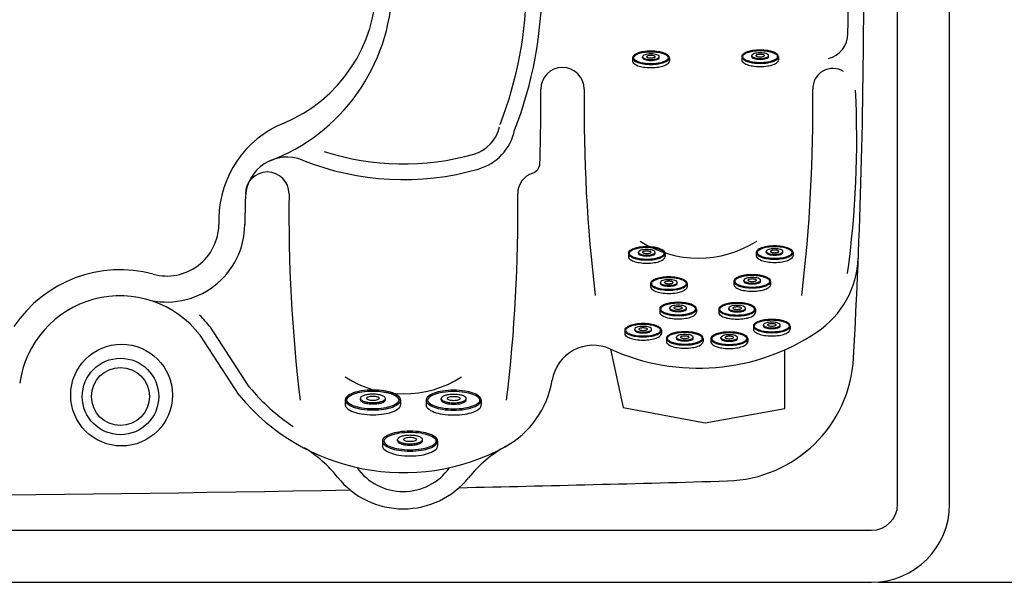
# Model space of a CAD drawing. Units: millimetres. Extents: x -210 to 210, y 0 to 297.
# Drawn here: x 27 to 122, y 76 to 130 of the extents above; entities that cross this region are included whole.
import ezdxf

# ---------------------------------------------------------------- set-up
doc = ezdxf.new("R2010")
doc.units = ezdxf.units.MM
doc.styles.add('IBERSPA', font='arial.ttf', dxfattribs={"height": 2.5})
doc.dimstyles.new('ISO-25', dxfattribs={"dimtxt": 2.5, "dimasz": 2.5, "dimexe": 1.25, "dimexo": 0.625, "dimtad": 1, "dimtxsty": 'IBERSPA', "dimcen": 2.5, "dimadec": 0, "dimazin": 0, "dimtp": 10, "dimtm": 10, "dimtfac": 1, "dimtmove": 0, "dimatfit": 3, "dimfxl": 1, "dimarcsym": 0})

# ---------------------------------------------------------------- blocks, each defined once
blk = doc.blocks.new('*D43')
at = {"color": 0, "lineweight": -2}
for p, q in [((109.586, 190.804), (133.279, 190.804)), ((132.029, 188.304), (132.029, 78.304)), ((109.586, 75.804), (133.279, 75.804))]:
    blk.add_line(p, q, dxfattribs=at)
at = {"color": 0}
for points in [[(131.612, 188.304), (132.445, 188.304), (132.029, 190.804)], [(131.612, 78.304), (132.445, 78.304), (132.029, 75.804)]]:
    blk.add_solid(points, dxfattribs=at)
at = {"layer": 'Defpoints', "color": 0}
for p in [(108.961, 190.804), (108.961, 75.804), (132.029, 75.804)]:
    blk.add_point(p, dxfattribs=at)
at = {"color": 0, "insert": (130.127, 133.304), "char_height": 2.5, "attachment_point": 5, "rotation": 90, "style": 'IBERSPA'}
blk.add_mtext('2300', dxfattribs=at)

msp = doc.modelspace()

# ---------------------------------------------------------------- linework, layer by layer
for p, q in [((111.461, 83.304), (111.461, 133.304)), ((116.461, 83.304), (116.461, 133.304)), ((85.983, 126.209), (85.983, 125.901)), ((86.952, 126.224), (86.952, 126.311)), ((88.553, 126.224), (88.553, 126.311)), ((89.522, 126.209), (89.522, 125.901)), ((96.48, 126.314), (96.48, 126.006)), ((97.449, 126.329), (97.449, 126.416)), ((99.05, 126.329), (99.05, 126.416)), ((100.019, 126.314), (100.019, 126.006)), ((85.583, 107.414), (85.583, 107.107)), ((86.552, 107.429), (86.552, 107.516)), ((88.153, 107.429), (88.153, 107.516)), ((89.122, 107.414), (89.122, 107.107)), ((97.87, 107.495), (97.87, 107.187)), ((98.839, 107.509), (98.839, 107.597)), ((100.44, 107.509), (100.44, 107.597)), ((101.409, 107.495), (101.409, 107.187)), ((87.707, 104.513), (87.707, 104.205)), ((88.676, 104.527), (88.676, 104.615)), ((90.277, 104.527), (90.277, 104.615)), ((91.246, 104.513), (91.246, 104.205)), ((95.719, 104.728), (95.719, 104.42)), ((96.688, 104.742), (96.688, 104.83)), ((98.29, 104.742), (98.29, 104.83)), ((99.259, 104.728), (99.259, 104.42)), ((88.594, 102.068), (88.594, 101.76)), ((89.563, 102.083), (89.563, 102.17)), ((91.165, 102.083), (91.165, 102.17)), ((92.134, 102.068), (92.134, 101.76)), ((94.267, 102.041), (94.267, 101.733)), ((95.236, 102.056), (95.236, 102.143)), ((96.838, 102.056), (96.838, 102.143)), ((97.807, 102.041), (97.807, 101.733)), ((49.155, 94.581), (45.422, 100.309)), ((97.601, 100.429), (97.601, 100.122)), ((98.57, 100.444), (98.57, 100.531)), ((100.172, 100.444), (100.172, 100.531)), ((101.141, 100.429), (101.141, 100.122)), ((48.189, 93.787), (44.432, 99.546)), ((85.233, 100.026), (85.233, 99.719)), ((86.202, 100.041), (86.202, 100.128)), ((87.804, 100.041), (87.804, 100.128)), ((88.773, 100.026), (88.773, 99.719)), ((89.24, 99.247), (89.24, 98.939)), ((90.209, 99.262), (90.209, 99.349)), ((91.81, 99.262), (91.81, 99.349)), ((92.779, 99.247), (92.779, 98.939)), ((93.515, 99.22), (93.515, 98.913)), ((94.484, 99.235), (94.484, 99.322)), ((96.085, 99.235), (96.085, 99.322)), ((97.054, 99.22), (97.054, 98.913)), ((83.86, 98.222), (85.076, 92.591)), ((100.616, 92.513), (100.616, 98.146)), ((58.375, 93.325), (58.375, 92.863)), ((59.828, 93.347), (59.828, 93.478)), ((62.23, 93.347), (62.23, 93.478)), ((63.684, 93.325), (63.684, 92.863)), ((66.144, 93.306), (66.144, 92.845)), ((67.597, 93.328), (67.597, 93.459)), ((69.999, 93.328), (69.999, 93.459)), ((71.453, 93.306), (71.453, 92.845)), ((85.076, 92.591), (92.956, 91.132)), ((92.956, 91.132), (100.616, 92.513)), ((61.946, 89.371), (61.946, 88.909)), ((63.399, 89.393), (63.399, 89.524)), ((65.801, 89.393), (65.801, 89.524)), ((67.255, 89.371), (67.255, 88.909)), ((-126.039, 80.804), (108.961, 80.804)), ((-126.039, 75.804), (108.961, 75.804))]:
    msp.add_line(p, q)
for points in [[(89.522, 126.209, 0.216868), (89.431, 126.41, 0.092843), (89.004, 126.661, 0.049516), (88.476, 126.794, 0.037102), (87.752, 126.848, 0.037102), (87.029, 126.794, 0.049516), (86.501, 126.661, 0.092843), (86.074, 126.41, 0.216868), (85.983, 126.209, 0.216868), (86.074, 126.009, 0.092843), (86.501, 125.758, 0.049516), (87.029, 125.624, 0.037102), (87.752, 125.571, 0.037102), (88.476, 125.624, 0.049516), (89.004, 125.758, 0.092843), (89.431, 126.009, 0.216868)], [(100.019, 126.314, 0.216868), (99.928, 126.514, 0.092843), (99.501, 126.766, 0.049516), (98.973, 126.899, 0.037102), (98.249, 126.953, 0.037102), (97.526, 126.899, 0.049516), (96.998, 126.766, 0.092843), (96.571, 126.514, 0.216868), (96.48, 126.314, 0.216868), (96.571, 126.114, 0.092843), (96.998, 125.863, 0.049516), (97.526, 125.729, 0.037102), (98.249, 125.676, 0.037102), (98.973, 125.729, 0.049516), (99.501, 125.863, 0.092843), (99.928, 126.114, 0.216868)], [(99.933, 126.314, 0.216868), (99.871, 126.45, 0.092843), (99.471, 126.685, 0.049516), (98.96, 126.814, 0.037102), (98.249, 126.867, 0.037102), (97.538, 126.814, 0.049516), (97.027, 126.685, 0.092843), (96.627, 126.45, 0.216868), (96.565, 126.314, 0.216868), (96.627, 126.178, 0.092843), (97.027, 125.943, 0.049516), (97.538, 125.814, 0.037102), (98.249, 125.761, 0.037102), (98.96, 125.814, 0.049516), (99.471, 125.943, 0.092843), (99.871, 126.178, 0.216868)], [(89.436, 126.209, 0.216868), (89.374, 126.345, 0.092843), (88.974, 126.58, 0.049516), (88.463, 126.709, 0.037102), (87.752, 126.762, 0.037102), (87.041, 126.709, 0.049516), (86.53, 126.58, 0.092843), (86.13, 126.345, 0.216868), (86.068, 126.209, 0.216868), (86.13, 126.073, 0.092843), (86.53, 125.838, 0.049516), (87.041, 125.709, 0.037102), (87.752, 125.657, 0.037102), (88.463, 125.709, 0.049516), (88.974, 125.838, 0.092843), (89.374, 126.073, 0.216868)], [(86.952, 126.311, 0.225287), (86.991, 126.227, 0.089862), (87.186, 126.12, 0.046747), (87.424, 126.063, 0.034791), (87.752, 126.04, 0.034791), (88.08, 126.063, 0.046747), (88.318, 126.12, 0.089862), (88.513, 126.227, 0.225287), (88.553, 126.311, 0.225287), (88.513, 126.395, 0.089862), (88.318, 126.502, 0.046747), (88.08, 126.559, 0.034791), (87.752, 126.582, 0.034791), (87.424, 126.559, 0.046747), (87.186, 126.502, 0.089862), (86.991, 126.395, 0.225287)], [(88.164, 126.315, 0.245687), (88.146, 126.35, 0.081924), (88.043, 126.399, 0.040408), (87.921, 126.424, 0.029665), (87.752, 126.434, 0.029665), (87.583, 126.424, 0.040408), (87.461, 126.399, 0.081924), (87.359, 126.35, 0.245687), (87.34, 126.315, 0.245687), (87.359, 126.28, 0.081924), (87.461, 126.231, 0.040408), (87.583, 126.207, 0.029665), (87.752, 126.197, 0.029665), (87.921, 126.207, 0.040408), (88.043, 126.231, 0.081924), (88.146, 126.28, 0.245687)], [(97.449, 126.416, 0.225287), (97.488, 126.332, 0.089862), (97.683, 126.225, 0.046747), (97.921, 126.168, 0.034791), (98.249, 126.145, 0.034791), (98.577, 126.168, 0.046747), (98.815, 126.225, 0.089862), (99.01, 126.332, 0.225287), (99.05, 126.416, 0.225287), (99.01, 126.5, 0.089862), (98.815, 126.607, 0.046747), (98.577, 126.664, 0.034791), (98.249, 126.687, 0.034791), (97.921, 126.664, 0.046747), (97.683, 126.607, 0.089862), (97.488, 126.5, 0.225287)], [(98.661, 126.42, 0.245687), (98.643, 126.455, 0.081924), (98.54, 126.504, 0.040408), (98.418, 126.528, 0.029665), (98.249, 126.538, 0.029665), (98.08, 126.528, 0.040408), (97.958, 126.504, 0.081924), (97.856, 126.455, 0.245687), (97.837, 126.42, 0.245687), (97.856, 126.385, 0.081924), (97.958, 126.336, 0.040408), (98.08, 126.312, 0.029665), (98.249, 126.301, 0.029665), (98.418, 126.312, 0.040408), (98.54, 126.336, 0.081924), (98.643, 126.385, 0.245687)], [(89.122, 107.414, 0.216868), (89.031, 107.615, 0.092843), (88.604, 107.866, 0.049516), (88.076, 107.999, 0.037102), (87.353, 108.053, 0.037102), (86.629, 107.999, 0.049516), (86.101, 107.866, 0.092843), (85.674, 107.615, 0.216868), (85.583, 107.414, 0.216868), (85.674, 107.214, 0.092843), (86.101, 106.963, 0.049516), (86.629, 106.83, 0.037102), (87.353, 106.776, 0.037102), (88.076, 106.83, 0.049516), (88.604, 106.963, 0.092843), (89.031, 107.214, 0.216868)], [(89.037, 107.414, 0.216868), (88.975, 107.55, 0.092843), (88.575, 107.785, 0.049516), (88.064, 107.914, 0.037102), (87.353, 107.967, 0.037102), (86.642, 107.914, 0.049516), (86.13, 107.785, 0.092843), (85.731, 107.55, 0.216868), (85.669, 107.414, 0.216868), (85.731, 107.279, 0.092843), (86.13, 107.044, 0.049516), (86.642, 106.915, 0.037102), (87.353, 106.862, 0.037102), (88.064, 106.915, 0.049516), (88.575, 107.044, 0.092843), (88.975, 107.279, 0.216868)], [(101.409, 107.495, 0.216868), (101.318, 107.695, 0.092843), (100.891, 107.946, 0.049516), (100.363, 108.08, 0.037102), (99.64, 108.133, 0.037102), (98.916, 108.08, 0.049516), (98.388, 107.946, 0.092843), (97.961, 107.695, 0.216868), (97.87, 107.495, 0.216868), (97.961, 107.295, 0.092843), (98.388, 107.044, 0.049516), (98.916, 106.91, 0.037102), (99.64, 106.857, 0.037102), (100.363, 106.91, 0.049516), (100.891, 107.044, 0.092843), (101.318, 107.295, 0.216868)], [(101.324, 107.495, 0.216868), (101.262, 107.631, 0.092843), (100.862, 107.866, 0.049516), (100.351, 107.995, 0.037102), (99.64, 108.048, 0.037102), (98.929, 107.995, 0.049516), (98.418, 107.866, 0.092843), (98.018, 107.631, 0.216868), (97.956, 107.495, 0.216868), (98.018, 107.359, 0.092843), (98.418, 107.124, 0.049516), (98.929, 106.995, 0.037102), (99.64, 106.942, 0.037102), (100.351, 106.995, 0.049516), (100.862, 107.124, 0.092843), (101.262, 107.359, 0.216868)], [(86.552, 107.516, 0.225287), (86.592, 107.433, 0.089862), (86.787, 107.325, 0.046747), (87.025, 107.268, 0.034791), (87.353, 107.246, 0.034791), (87.681, 107.268, 0.046747), (87.919, 107.325, 0.089862), (88.114, 107.433, 0.225287), (88.153, 107.516, 0.225287), (88.114, 107.6, 0.089862), (87.919, 107.708, 0.046747), (87.681, 107.764, 0.034791), (87.353, 107.787, 0.034791), (87.025, 107.764, 0.046747), (86.787, 107.708, 0.089862), (86.592, 107.6, 0.225287)], [(87.764, 107.52, 0.245687), (87.746, 107.555, 0.081924), (87.644, 107.604, 0.040408), (87.522, 107.629, 0.029665), (87.353, 107.639, 0.029665), (87.184, 107.629, 0.040408), (87.061, 107.604, 0.081924), (86.959, 107.555, 0.245687), (86.941, 107.52, 0.245687), (86.959, 107.485, 0.081924), (87.061, 107.436, 0.040408), (87.184, 107.412, 0.029665), (87.353, 107.402, 0.029665), (87.522, 107.412, 0.040408), (87.644, 107.436, 0.081924), (87.746, 107.485, 0.245687)], [(98.839, 107.597, 0.225287), (98.879, 107.513, 0.089862), (99.074, 107.405, 0.046747), (99.312, 107.349, 0.034791), (99.64, 107.326, 0.034791), (99.968, 107.349, 0.046747), (100.206, 107.405, 0.089862), (100.401, 107.513, 0.225287), (100.44, 107.597, 0.225287), (100.401, 107.68, 0.089862), (100.206, 107.788, 0.046747), (99.968, 107.845, 0.034791), (99.64, 107.867, 0.034791), (99.312, 107.845, 0.046747), (99.074, 107.788, 0.089862), (98.879, 107.68, 0.225287)], [(100.052, 107.601, 0.245687), (100.033, 107.636, 0.081924), (99.931, 107.685, 0.040408), (99.809, 107.709, 0.029665), (99.64, 107.719, 0.029665), (99.471, 107.709, 0.040408), (99.349, 107.685, 0.081924), (99.246, 107.636, 0.245687), (99.228, 107.601, 0.245687), (99.246, 107.566, 0.081924), (99.349, 107.517, 0.040408), (99.471, 107.492, 0.029665), (99.64, 107.482, 0.029665), (99.809, 107.492, 0.040408), (99.931, 107.517, 0.081924), (100.033, 107.566, 0.245687)], [(91.246, 104.513, 0.216868), (91.155, 104.713, 0.092843), (90.728, 104.964, 0.049516), (90.2, 105.098, 0.037102), (89.477, 105.151, 0.037102), (88.753, 105.098, 0.049516), (88.225, 104.964, 0.092843), (87.798, 104.713, 0.216868), (87.707, 104.513, 0.216868), (87.798, 104.313, 0.092843), (88.225, 104.061, 0.049516), (88.753, 103.928, 0.037102), (89.477, 103.874, 0.037102), (90.2, 103.928, 0.049516), (90.728, 104.061, 0.092843), (91.155, 104.313, 0.216868)], [(91.161, 104.513, 0.216868), (91.099, 104.649, 0.092843), (90.699, 104.884, 0.049516), (90.188, 105.013, 0.037102), (89.477, 105.066, 0.037102), (88.766, 105.013, 0.049516), (88.254, 104.884, 0.092843), (87.855, 104.649, 0.216868), (87.793, 104.513, 0.216868), (87.855, 104.377, 0.092843), (88.254, 104.142, 0.049516), (88.766, 104.013, 0.037102), (89.477, 103.96, 0.037102), (90.188, 104.013, 0.049516), (90.699, 104.142, 0.092843), (91.099, 104.377, 0.216868)], [(99.259, 104.728, 0.216868), (99.167, 104.928, 0.092843), (98.74, 105.179, 0.049516), (98.213, 105.313, 0.037102), (97.489, 105.366, 0.037102), (96.765, 105.313, 0.049516), (96.238, 105.179, 0.092843), (95.81, 104.928, 0.216868), (95.719, 104.728, 0.216868), (95.81, 104.527, 0.092843), (96.238, 104.276, 0.049516), (96.765, 104.143, 0.037102), (97.489, 104.089, 0.037102), (98.213, 104.143, 0.049516), (98.74, 104.276, 0.092843), (99.167, 104.527, 0.216868)], [(99.173, 104.728, 0.216868), (99.111, 104.863, 0.092843), (98.711, 105.099, 0.049516), (98.2, 105.228, 0.037102), (97.489, 105.28, 0.037102), (96.778, 105.228, 0.049516), (96.267, 105.099, 0.092843), (95.867, 104.863, 0.216868), (95.805, 104.728, 0.216868), (95.867, 104.592, 0.092843), (96.267, 104.357, 0.049516), (96.778, 104.228, 0.037102), (97.489, 104.175, 0.037102), (98.2, 104.228, 0.049516), (98.711, 104.357, 0.092843), (99.111, 104.592, 0.216868)], [(96.688, 104.83, 0.225287), (96.728, 104.746, 0.089862), (96.923, 104.638, 0.046747), (97.161, 104.582, 0.034791), (97.489, 104.559, 0.034791), (97.817, 104.582, 0.046747), (98.055, 104.638, 0.089862), (98.25, 104.746, 0.225287), (98.29, 104.83, 0.225287), (98.25, 104.913, 0.089862), (98.055, 105.021, 0.046747), (97.817, 105.078, 0.034791), (97.489, 105.1, 0.034791), (97.161, 105.078, 0.046747), (96.923, 105.021, 0.089862), (96.728, 104.913, 0.225287)], [(88.676, 104.615, 0.225287), (88.716, 104.531, 0.089862), (88.911, 104.423, 0.046747), (89.149, 104.367, 0.034791), (89.477, 104.344, 0.034791), (89.805, 104.367, 0.046747), (90.043, 104.423, 0.089862), (90.238, 104.531, 0.225287), (90.277, 104.615, 0.225287), (90.238, 104.698, 0.089862), (90.043, 104.806, 0.046747), (89.805, 104.863, 0.034791), (89.477, 104.885, 0.034791), (89.149, 104.863, 0.046747), (88.911, 104.806, 0.089862), (88.716, 104.698, 0.225287)], [(89.889, 104.619, 0.245687), (89.87, 104.654, 0.081924), (89.768, 104.703, 0.040408), (89.646, 104.727, 0.029665), (89.477, 104.737, 0.029665), (89.308, 104.727, 0.040408), (89.186, 104.703, 0.081924), (89.083, 104.654, 0.245687), (89.065, 104.619, 0.245687), (89.083, 104.584, 0.081924), (89.186, 104.535, 0.040408), (89.308, 104.51, 0.029665), (89.477, 104.5, 0.029665), (89.646, 104.51, 0.040408), (89.768, 104.535, 0.081924), (89.87, 104.584, 0.245687)], [(97.901, 104.834, 0.245687), (97.882, 104.869, 0.081924), (97.78, 104.918, 0.040408), (97.658, 104.942, 0.029665), (97.489, 104.952, 0.029665), (97.32, 104.942, 0.040408), (97.198, 104.918, 0.081924), (97.096, 104.869, 0.245687), (97.077, 104.834, 0.245687), (97.096, 104.799, 0.081924), (97.198, 104.75, 0.040408), (97.32, 104.725, 0.029665), (97.489, 104.715, 0.029665), (97.658, 104.725, 0.040408), (97.78, 104.75, 0.081924), (97.882, 104.799, 0.245687)], [(92.134, 102.068, 0.216868), (92.042, 102.269, 0.092843), (91.615, 102.52, 0.049516), (91.088, 102.653, 0.037102), (90.364, 102.707, 0.037102), (89.64, 102.653, 0.049516), (89.113, 102.52, 0.092843), (88.686, 102.269, 0.216868), (88.594, 102.068, 0.216868), (88.686, 101.868, 0.092843), (89.113, 101.617, 0.049516), (89.64, 101.483, 0.037102), (90.364, 101.43, 0.037102), (91.088, 101.483, 0.049516), (91.615, 101.617, 0.092843), (92.042, 101.868, 0.216868)], [(92.048, 102.068, 0.216868), (91.986, 102.204, 0.092843), (91.586, 102.439, 0.049516), (91.075, 102.568, 0.037102), (90.364, 102.621, 0.037102), (89.653, 102.568, 0.049516), (89.142, 102.439, 0.092843), (88.742, 102.204, 0.216868), (88.68, 102.068, 0.216868), (88.742, 101.932, 0.092843), (89.142, 101.697, 0.049516), (89.653, 101.568, 0.037102), (90.364, 101.516, 0.037102), (91.075, 101.568, 0.049516), (91.586, 101.697, 0.092843), (91.986, 101.932, 0.216868)], [(89.563, 102.17, 0.225287), (89.603, 102.086, 0.089862), (89.798, 101.979, 0.046747), (90.036, 101.922, 0.034791), (90.364, 101.899, 0.034791), (90.692, 101.922, 0.046747), (90.93, 101.979, 0.089862), (91.125, 102.086, 0.225287), (91.165, 102.17, 0.225287), (91.125, 102.254, 0.089862), (90.93, 102.361, 0.046747), (90.692, 102.418, 0.034791), (90.364, 102.441, 0.034791), (90.036, 102.418, 0.046747), (89.798, 102.361, 0.089862), (89.603, 102.254, 0.225287)], [(90.776, 102.174, 0.245687), (90.757, 102.209, 0.081924), (90.655, 102.258, 0.040408), (90.533, 102.282, 0.029665), (90.364, 102.293, 0.029665), (90.195, 102.282, 0.040408), (90.073, 102.258, 0.081924), (89.971, 102.209, 0.245687), (89.952, 102.174, 0.245687), (89.971, 102.139, 0.081924), (90.073, 102.09, 0.040408), (90.195, 102.066, 0.029665), (90.364, 102.056, 0.029665), (90.533, 102.066, 0.040408), (90.655, 102.09, 0.081924), (90.757, 102.139, 0.245687)], [(97.807, 102.041, 0.216868), (97.715, 102.242, 0.092843), (97.288, 102.493, 0.049516), (96.761, 102.626, 0.037102), (96.037, 102.68, 0.037102), (95.313, 102.626, 0.049516), (94.786, 102.493, 0.092843), (94.359, 102.242, 0.216868), (94.267, 102.041, 0.216868), (94.359, 101.841, 0.092843), (94.786, 101.59, 0.049516), (95.313, 101.457, 0.037102), (96.037, 101.403, 0.037102), (96.761, 101.457, 0.049516), (97.288, 101.59, 0.092843), (97.715, 101.841, 0.216868)], [(97.721, 102.041, 0.216868), (97.659, 102.177, 0.092843), (97.259, 102.412, 0.049516), (96.748, 102.541, 0.037102), (96.037, 102.594, 0.037102), (95.326, 102.541, 0.049516), (94.815, 102.412, 0.092843), (94.415, 102.177, 0.216868), (94.353, 102.041, 0.216868), (94.415, 101.906, 0.092843), (94.815, 101.671, 0.049516), (95.326, 101.541, 0.037102), (96.037, 101.489, 0.037102), (96.748, 101.541, 0.049516), (97.259, 101.671, 0.092843), (97.659, 101.906, 0.216868)], [(95.236, 102.143, 0.225287), (95.276, 102.06, 0.089862), (95.471, 101.952, 0.046747), (95.709, 101.895, 0.034791), (96.037, 101.873, 0.034791), (96.365, 101.895, 0.046747), (96.603, 101.952, 0.089862), (96.798, 102.06, 0.225287), (96.838, 102.143, 0.225287), (96.798, 102.227, 0.089862), (96.603, 102.335, 0.046747), (96.365, 102.391, 0.034791), (96.037, 102.414, 0.034791), (95.709, 102.391, 0.046747), (95.471, 102.335, 0.089862), (95.276, 102.227, 0.225287)], [(96.449, 102.147, 0.245687), (96.43, 102.182, 0.081924), (96.328, 102.231, 0.040408), (96.206, 102.256, 0.029665), (96.037, 102.266, 0.029665), (95.868, 102.256, 0.040408), (95.746, 102.231, 0.081924), (95.644, 102.182, 0.245687), (95.625, 102.147, 0.245687), (95.644, 102.112, 0.081924), (95.746, 102.063, 0.040408), (95.868, 102.039, 0.029665), (96.037, 102.029, 0.029665), (96.206, 102.039, 0.040408), (96.328, 102.063, 0.081924), (96.43, 102.112, 0.245687)], [(88.773, 100.026, 0.216868), (88.682, 100.227, 0.092843), (88.254, 100.478, 0.049516), (87.727, 100.611, 0.037102), (87.003, 100.665, 0.037102), (86.28, 100.611, 0.049516), (85.752, 100.478, 0.092843), (85.325, 100.227, 0.216868), (85.233, 100.026, 0.216868), (85.325, 99.826, 0.092843), (85.752, 99.575, 0.049516), (86.28, 99.442, 0.037102), (87.003, 99.388, 0.037102), (87.727, 99.442, 0.049516), (88.254, 99.575, 0.092843), (88.682, 99.826, 0.216868)], [(88.687, 100.026, 0.216868), (88.625, 100.162, 0.092843), (88.225, 100.397, 0.049516), (87.714, 100.526, 0.037102), (87.003, 100.579, 0.037102), (86.292, 100.526, 0.049516), (85.781, 100.397, 0.092843), (85.381, 100.162, 0.216868), (85.319, 100.026, 0.216868), (85.381, 99.891, 0.092843), (85.781, 99.656, 0.049516), (86.292, 99.527, 0.037102), (87.003, 99.474, 0.037102), (87.714, 99.527, 0.049516), (88.225, 99.656, 0.092843), (88.625, 99.891, 0.216868)], [(86.202, 100.128, 0.225287), (86.242, 100.045, 0.089862), (86.437, 99.937, 0.046747), (86.675, 99.88, 0.034791), (87.003, 99.858, 0.034791), (87.331, 99.88, 0.046747), (87.569, 99.937, 0.089862), (87.764, 100.045, 0.225287), (87.804, 100.128, 0.225287), (87.764, 100.212, 0.089862), (87.569, 100.32, 0.046747), (87.331, 100.376, 0.034791), (87.003, 100.399, 0.034791), (86.675, 100.376, 0.046747), (86.437, 100.32, 0.089862), (86.242, 100.212, 0.225287)], [(101.141, 100.429, 0.216868), (101.049, 100.63, 0.092843), (100.622, 100.881, 0.049516), (100.095, 101.014, 0.037102), (99.371, 101.068, 0.037102), (98.647, 101.014, 0.049516), (98.12, 100.881, 0.092843), (97.693, 100.63, 0.216868), (97.601, 100.429, 0.216868), (97.693, 100.229, 0.092843), (98.12, 99.978, 0.049516), (98.647, 99.845, 0.037102), (99.371, 99.791, 0.037102), (100.095, 99.845, 0.049516), (100.622, 99.978, 0.092843), (101.049, 100.229, 0.216868)], [(101.055, 100.429, 0.216868), (100.993, 100.565, 0.092843), (100.593, 100.8, 0.049516), (100.082, 100.929, 0.037102), (99.371, 100.982, 0.037102), (98.66, 100.929, 0.049516), (98.149, 100.8, 0.092843), (97.749, 100.565, 0.216868), (97.687, 100.429, 0.216868), (97.749, 100.294, 0.092843), (98.149, 100.059, 0.049516), (98.66, 99.93, 0.037102), (99.371, 99.877, 0.037102), (100.082, 99.93, 0.049516), (100.593, 100.059, 0.092843), (100.993, 100.294, 0.216868)], [(98.57, 100.531, 0.225287), (98.61, 100.448, 0.089862), (98.805, 100.34, 0.046747), (99.043, 100.283, 0.034791), (99.371, 100.261, 0.034791), (99.699, 100.283, 0.046747), (99.937, 100.34, 0.089862), (100.132, 100.448, 0.225287), (100.172, 100.531, 0.225287), (100.132, 100.615, 0.089862), (99.937, 100.723, 0.046747), (99.699, 100.779, 0.034791), (99.371, 100.802, 0.034791), (99.043, 100.779, 0.046747), (98.805, 100.723, 0.089862), (98.61, 100.615, 0.225287)], [(99.783, 100.535, 0.245687), (99.764, 100.57, 0.081924), (99.662, 100.619, 0.040408), (99.54, 100.644, 0.029665), (99.371, 100.654, 0.029665), (99.202, 100.644, 0.040408), (99.08, 100.619, 0.081924), (98.978, 100.57, 0.245687), (98.959, 100.535, 0.245687), (98.978, 100.5, 0.081924), (99.08, 100.451, 0.040408), (99.202, 100.427, 0.029665), (99.371, 100.417, 0.029665), (99.54, 100.427, 0.040408), (99.662, 100.451, 0.081924), (99.764, 100.5, 0.245687)], [(87.415, 100.132, 0.245687), (87.397, 100.167, 0.081924), (87.294, 100.216, 0.040408), (87.172, 100.241, 0.029665), (87.003, 100.251, 0.029665), (86.834, 100.241, 0.040408), (86.712, 100.216, 0.081924), (86.61, 100.167, 0.245687), (86.591, 100.132, 0.245687), (86.61, 100.097, 0.081924), (86.712, 100.048, 0.040408), (86.834, 100.024, 0.029665), (87.003, 100.014, 0.029665), (87.172, 100.024, 0.040408), (87.294, 100.048, 0.081924), (87.397, 100.097, 0.245687)], [(92.779, 99.247, 0.216868), (92.688, 99.448, 0.092843), (92.261, 99.699, 0.049516), (91.733, 99.832, 0.037102), (91.009, 99.886, 0.037102), (90.286, 99.832, 0.049516), (89.758, 99.699, 0.092843), (89.331, 99.448, 0.216868), (89.24, 99.247, 0.216868), (89.331, 99.047, 0.092843), (89.758, 98.796, 0.049516), (90.286, 98.663, 0.037102), (91.009, 98.609, 0.037102), (91.733, 98.663, 0.049516), (92.261, 98.796, 0.092843), (92.688, 99.047, 0.216868)], [(92.693, 99.247, 0.216868), (92.631, 99.383, 0.092843), (92.231, 99.618, 0.049516), (91.72, 99.747, 0.037102), (91.009, 99.8, 0.037102), (90.298, 99.747, 0.049516), (89.787, 99.618, 0.092843), (89.387, 99.383, 0.216868), (89.325, 99.247, 0.216868), (89.387, 99.112, 0.092843), (89.787, 98.877, 0.049516), (90.298, 98.747, 0.037102), (91.009, 98.695, 0.037102), (91.72, 98.747, 0.049516), (92.231, 98.877, 0.092843), (92.631, 99.112, 0.216868)], [(90.209, 99.349, 0.225287), (90.248, 99.266, 0.089862), (90.443, 99.158, 0.046747), (90.681, 99.101, 0.034791), (91.009, 99.079, 0.034791), (91.337, 99.101, 0.046747), (91.575, 99.158, 0.089862), (91.77, 99.266, 0.225287), (91.81, 99.349, 0.225287), (91.77, 99.433, 0.089862), (91.575, 99.541, 0.046747), (91.337, 99.597, 0.034791), (91.009, 99.62, 0.034791), (90.681, 99.597, 0.046747), (90.443, 99.541, 0.089862), (90.248, 99.433, 0.225287)], [(91.421, 99.353, 0.245687), (91.403, 99.388, 0.081924), (91.3, 99.437, 0.040408), (91.178, 99.462, 0.029665), (91.009, 99.472, 0.029665), (90.84, 99.462, 0.040408), (90.718, 99.437, 0.081924), (90.616, 99.388, 0.245687), (90.597, 99.353, 0.245687), (90.616, 99.318, 0.081924), (90.718, 99.269, 0.040408), (90.84, 99.245, 0.029665), (91.009, 99.235, 0.029665), (91.178, 99.245, 0.040408), (91.3, 99.269, 0.081924), (91.403, 99.318, 0.245687)], [(97.054, 99.22, 0.216868), (96.963, 99.421, 0.092843), (96.536, 99.672, 0.049516), (96.008, 99.805, 0.037102), (95.284, 99.859, 0.037102), (94.561, 99.805, 0.049516), (94.033, 99.672, 0.092843), (93.606, 99.421, 0.216868), (93.515, 99.22, 0.216868), (93.606, 99.02, 0.092843), (94.033, 98.769, 0.049516), (94.561, 98.636, 0.037102), (95.284, 98.582, 0.037102), (96.008, 98.636, 0.049516), (96.536, 98.769, 0.092843), (96.963, 99.02, 0.216868)], [(96.968, 99.22, 0.216868), (96.906, 99.356, 0.092843), (96.506, 99.591, 0.049516), (95.995, 99.72, 0.037102), (95.284, 99.773, 0.037102), (94.573, 99.72, 0.049516), (94.062, 99.591, 0.092843), (93.662, 99.356, 0.216868), (93.6, 99.22, 0.216868), (93.662, 99.085, 0.092843), (94.062, 98.85, 0.049516), (94.573, 98.721, 0.037102), (95.284, 98.668, 0.037102), (95.995, 98.721, 0.049516), (96.506, 98.85, 0.092843), (96.906, 99.085, 0.216868)], [(94.484, 99.322, 0.225287), (94.523, 99.239, 0.089862), (94.718, 99.131, 0.046747), (94.956, 99.074, 0.034791), (95.284, 99.052, 0.034791), (95.612, 99.074, 0.046747), (95.85, 99.131, 0.089862), (96.045, 99.239, 0.225287), (96.085, 99.322, 0.225287), (96.045, 99.406, 0.089862), (95.85, 99.514, 0.046747), (95.612, 99.57, 0.034791), (95.284, 99.593, 0.034791), (94.956, 99.57, 0.046747), (94.718, 99.514, 0.089862), (94.523, 99.406, 0.225287)], [(95.696, 99.326, 0.245687), (95.678, 99.362, 0.081924), (95.575, 99.41, 0.040408), (95.453, 99.435, 0.029665), (95.284, 99.445, 0.029665), (95.115, 99.435, 0.040408), (94.993, 99.41, 0.081924), (94.891, 99.362, 0.245687), (94.872, 99.326, 0.245687), (94.891, 99.291, 0.081924), (94.993, 99.243, 0.040408), (95.115, 99.218, 0.029665), (95.284, 99.208, 0.029665), (95.453, 99.218, 0.040408), (95.575, 99.243, 0.081924), (95.678, 99.291, 0.245687)], [(63.684, 93.325, 0.216868), (63.547, 93.626, 0.092843), (62.906, 94.002, 0.049516), (62.115, 94.202, 0.037102), (61.029, 94.283, 0.037102), (59.944, 94.202, 0.049516), (59.152, 94.002, 0.092843), (58.512, 93.626, 0.216868), (58.375, 93.325, 0.216868), (58.512, 93.025, 0.092843), (59.152, 92.648, 0.049516), (59.944, 92.448, 0.037102), (61.029, 92.367, 0.037102), (62.115, 92.448, 0.049516), (62.906, 92.648, 0.092843), (63.547, 93.025, 0.216868)], [(63.555, 93.325, 0.216868), (63.462, 93.529, 0.092843), (62.863, 93.881, 0.049516), (62.096, 94.075, 0.037102), (61.029, 94.154, 0.037102), (59.963, 94.075, 0.049516), (59.196, 93.881, 0.092843), (58.596, 93.529, 0.216868), (58.504, 93.325, 0.216868), (58.596, 93.122, 0.092843), (59.196, 92.769, 0.049516), (59.963, 92.575, 0.037102), (61.029, 92.496, 0.037102), (62.096, 92.575, 0.049516), (62.863, 92.769, 0.092843), (63.462, 93.122, 0.216868)], [(59.828, 93.478, 0.225287), (59.888, 93.353, 0.089862), (60.18, 93.191, 0.046747), (60.537, 93.106, 0.034791), (61.029, 93.072, 0.034791), (61.521, 93.106, 0.046747), (61.879, 93.191, 0.089862), (62.171, 93.353, 0.225287), (62.23, 93.478, 0.225287), (62.171, 93.603, 0.089862), (61.879, 93.765, 0.046747), (61.521, 93.85, 0.034791), (61.029, 93.884, 0.034791), (60.537, 93.85, 0.046747), (60.18, 93.765, 0.089862), (59.888, 93.603, 0.225287)], [(71.453, 93.306, 0.216868), (71.316, 93.607, 0.092843), (70.675, 93.984, 0.049516), (69.884, 94.183, 0.037102), (68.798, 94.264, 0.037102), (67.713, 94.183, 0.049516), (66.921, 93.984, 0.092843), (66.281, 93.607, 0.216868), (66.144, 93.306, 0.216868), (66.281, 93.006, 0.092843), (66.921, 92.629, 0.049516), (67.713, 92.429, 0.037102), (68.798, 92.349, 0.037102), (69.884, 92.429, 0.049516), (70.675, 92.629, 0.092843), (71.316, 93.006, 0.216868)], [(71.324, 93.306, 0.216868), (71.232, 93.51, 0.092843), (70.632, 93.863, 0.049516), (69.865, 94.056, 0.037102), (68.798, 94.135, 0.037102), (67.732, 94.056, 0.049516), (66.965, 93.863, 0.092843), (66.365, 93.51, 0.216868), (66.273, 93.306, 0.216868), (66.365, 93.103, 0.092843), (66.965, 92.75, 0.049516), (67.732, 92.557, 0.037102), (68.798, 92.478, 0.037102), (69.865, 92.557, 0.049516), (70.632, 92.75, 0.092843), (71.232, 93.103, 0.216868)], [(67.597, 93.459, 0.225287), (67.657, 93.334, 0.089862), (67.949, 93.172, 0.046747), (68.307, 93.088, 0.034791), (68.798, 93.053, 0.034791), (69.29, 93.088, 0.046747), (69.648, 93.172, 0.089862), (69.94, 93.334, 0.225287), (69.999, 93.459, 0.225287), (69.94, 93.585, 0.089862), (69.648, 93.746, 0.046747), (69.29, 93.831, 0.034791), (68.798, 93.865, 0.034791), (68.307, 93.831, 0.046747), (67.949, 93.746, 0.089862), (67.657, 93.585, 0.225287)], [(61.647, 93.484, 0.245687), (61.619, 93.537, 0.081924), (61.466, 93.61, 0.040408), (61.283, 93.647, 0.029665), (61.029, 93.662, 0.029665), (60.776, 93.647, 0.040408), (60.593, 93.61, 0.081924), (60.439, 93.537, 0.245687), (60.412, 93.484, 0.245687), (60.439, 93.431, 0.081924), (60.593, 93.358, 0.040408), (60.776, 93.321, 0.029665), (61.029, 93.306, 0.029665), (61.283, 93.321, 0.040408), (61.466, 93.358, 0.081924), (61.619, 93.431, 0.245687)], [(69.416, 93.465, 0.245687), (69.388, 93.518, 0.081924), (69.235, 93.591, 0.040408), (69.052, 93.628, 0.029665), (68.798, 93.643, 0.029665), (68.545, 93.628, 0.040408), (68.362, 93.591, 0.081924), (68.208, 93.518, 0.245687), (68.181, 93.465, 0.245687), (68.208, 93.412, 0.081924), (68.362, 93.34, 0.040408), (68.545, 93.303, 0.029665), (68.798, 93.288, 0.029665), (69.052, 93.303, 0.040408), (69.235, 93.34, 0.081924), (69.388, 93.412, 0.245687)], [(67.255, 89.371, 0.216868), (67.118, 89.672, 0.092843), (66.477, 90.048, 0.049516), (65.686, 90.248, 0.037102), (64.6, 90.329, 0.037102), (63.515, 90.248, 0.049516), (62.723, 90.048, 0.092843), (62.083, 89.672, 0.216868), (61.946, 89.371, 0.216868), (62.083, 89.071, 0.092843), (62.723, 88.694, 0.049516), (63.515, 88.494, 0.037102), (64.6, 88.413, 0.037102), (65.686, 88.494, 0.049516), (66.477, 88.694, 0.092843), (67.118, 89.071, 0.216868)], [(67.126, 89.371, 0.216868), (67.033, 89.575, 0.092843), (66.434, 89.927, 0.049516), (65.667, 90.121, 0.037102), (64.6, 90.2, 0.037102), (63.534, 90.121, 0.049516), (62.767, 89.927, 0.092843), (62.167, 89.575, 0.216868), (62.075, 89.371, 0.216868), (62.167, 89.168, 0.092843), (62.767, 88.815, 0.049516), (63.534, 88.621, 0.037102), (64.6, 88.542, 0.037102), (65.667, 88.621, 0.049516), (66.434, 88.815, 0.092843), (67.033, 89.168, 0.216868)], [(63.399, 89.524, 0.225287), (63.459, 89.399, 0.089862), (63.751, 89.237, 0.046747), (64.109, 89.152, 0.034791), (64.6, 89.118, 0.034791), (65.092, 89.152, 0.046747), (65.45, 89.237, 0.089862), (65.742, 89.399, 0.225287), (65.801, 89.524, 0.225287), (65.742, 89.649, 0.089862), (65.45, 89.811, 0.046747), (65.092, 89.896, 0.034791), (64.6, 89.93, 0.034791), (64.109, 89.896, 0.046747), (63.751, 89.811, 0.089862), (63.459, 89.649, 0.225287)], [(65.218, 89.53, 0.245687), (65.19, 89.583, 0.081924), (65.037, 89.656, 0.040408), (64.854, 89.693, 0.029665), (64.6, 89.708, 0.029665), (64.347, 89.693, 0.040408), (64.164, 89.656, 0.081924), (64.01, 89.583, 0.245687), (63.983, 89.53, 0.245687), (64.01, 89.477, 0.081924), (64.164, 89.404, 0.040408), (64.347, 89.367, 0.029665), (64.6, 89.352, 0.029665), (64.854, 89.367, 0.040408), (65.037, 89.404, 0.081924), (65.19, 89.477, 0.245687)]]:
    msp.add_lwpolyline(points, format="xyb", close=True)
for points in [[(85.983, 125.901, 0.216868), (86.074, 125.701, 0.092843), (86.501, 125.45, 0.049516), (87.029, 125.317, 0.037102), (87.752, 125.263, 0.037102), (88.476, 125.317, 0.049516), (89.004, 125.45, 0.092843), (89.431, 125.701, 0.216868), (89.522, 125.901, 0.216868)], [(86.952, 126.224, 0.225287), (86.991, 126.14, 0.089862), (87.186, 126.032, 0.046747), (87.424, 125.976, 0.034791), (87.752, 125.953, 0.034791), (88.08, 125.976, 0.046747), (88.318, 126.032, 0.089862), (88.513, 126.14, 0.225287), (88.553, 126.224, 0.225287)], [(96.48, 126.006, 0.216868), (96.571, 125.806, 0.092843), (96.998, 125.555, 0.049516), (97.526, 125.422, 0.037102), (98.249, 125.368, 0.037102), (98.973, 125.422, 0.049516), (99.501, 125.555, 0.092843), (99.928, 125.806, 0.216868), (100.019, 126.006, 0.216868)], [(97.449, 126.329, 0.225287), (97.488, 126.245, 0.089862), (97.683, 126.137, 0.046747), (97.921, 126.081, 0.034791), (98.249, 126.058, 0.034791), (98.577, 126.081, 0.046747), (98.815, 126.137, 0.089862), (99.01, 126.245, 0.225287), (99.05, 126.329, 0.225287)], [(85.583, 107.107, 0.216868), (85.674, 106.906, 0.092843), (86.101, 106.655, 0.049516), (86.629, 106.522, 0.037102), (87.353, 106.468, 0.037102), (88.076, 106.522, 0.049516), (88.604, 106.655, 0.092843), (89.031, 106.906, 0.216868), (89.122, 107.107, 0.216868)], [(86.552, 107.429, 0.225287), (86.592, 107.345, 0.089862), (86.787, 107.237, 0.046747), (87.025, 107.181, 0.034791), (87.353, 107.158, 0.034791), (87.681, 107.181, 0.046747), (87.919, 107.237, 0.089862), (88.114, 107.345, 0.225287), (88.153, 107.429, 0.225287)], [(97.87, 107.187, 0.216868), (97.961, 106.987, 0.092843), (98.388, 106.736, 0.049516), (98.916, 106.602, 0.037102), (99.64, 106.549, 0.037102), (100.363, 106.602, 0.049516), (100.891, 106.736, 0.092843), (101.318, 106.987, 0.216868), (101.409, 107.187, 0.216868)], [(98.839, 107.509, 0.225287), (98.879, 107.426, 0.089862), (99.074, 107.318, 0.046747), (99.312, 107.262, 0.034791), (99.64, 107.239, 0.034791), (99.968, 107.262, 0.046747), (100.206, 107.318, 0.089862), (100.401, 107.426, 0.225287), (100.44, 107.509, 0.225287)], [(87.707, 104.205, 0.216868), (87.798, 104.005, 0.092843), (88.225, 103.754, 0.049516), (88.753, 103.62, 0.037102), (89.477, 103.567, 0.037102), (90.2, 103.62, 0.049516), (90.728, 103.754, 0.092843), (91.155, 104.005, 0.216868), (91.246, 104.205, 0.216868)], [(88.676, 104.527, 0.225287), (88.716, 104.444, 0.089862), (88.911, 104.336, 0.046747), (89.149, 104.28, 0.034791), (89.477, 104.257, 0.034791), (89.805, 104.28, 0.046747), (90.043, 104.336, 0.089862), (90.238, 104.444, 0.225287), (90.277, 104.527, 0.225287)], [(95.719, 104.42, 0.216868), (95.81, 104.22, 0.092843), (96.238, 103.969, 0.049516), (96.765, 103.835, 0.037102), (97.489, 103.782, 0.037102), (98.213, 103.835, 0.049516), (98.74, 103.969, 0.092843), (99.167, 104.22, 0.216868), (99.259, 104.42, 0.216868)], [(96.688, 104.742, 0.225287), (96.728, 104.659, 0.089862), (96.923, 104.551, 0.046747), (97.161, 104.494, 0.034791), (97.489, 104.472, 0.034791), (97.817, 104.494, 0.046747), (98.055, 104.551, 0.089862), (98.25, 104.659, 0.225287), (98.29, 104.742, 0.225287)], [(88.594, 101.76, 0.216868), (88.686, 101.56, 0.092843), (89.113, 101.309, 0.049516), (89.64, 101.176, 0.037102), (90.364, 101.122, 0.037102), (91.088, 101.176, 0.049516), (91.615, 101.309, 0.092843), (92.042, 101.56, 0.216868), (92.134, 101.76, 0.216868)], [(89.563, 102.083, 0.225287), (89.603, 101.999, 0.089862), (89.798, 101.891, 0.046747), (90.036, 101.835, 0.034791), (90.364, 101.812, 0.034791), (90.692, 101.835, 0.046747), (90.93, 101.891, 0.089862), (91.125, 101.999, 0.225287), (91.165, 102.083, 0.225287)], [(94.267, 101.733, 0.216868), (94.359, 101.533, 0.092843), (94.786, 101.282, 0.049516), (95.313, 101.149, 0.037102), (96.037, 101.095, 0.037102), (96.761, 101.149, 0.049516), (97.288, 101.282, 0.092843), (97.715, 101.533, 0.216868), (97.807, 101.733, 0.216868)], [(95.236, 102.056, 0.225287), (95.276, 101.972, 0.089862), (95.471, 101.864, 0.046747), (95.709, 101.808, 0.034791), (96.037, 101.785, 0.034791), (96.365, 101.808, 0.046747), (96.603, 101.864, 0.089862), (96.798, 101.972, 0.225287), (96.838, 102.056, 0.225287)], [(98.57, 100.444, 0.225287), (98.61, 100.36, 0.089862), (98.805, 100.252, 0.046747), (99.043, 100.196, 0.034791), (99.371, 100.173, 0.034791), (99.699, 100.196, 0.046747), (99.937, 100.252, 0.089862), (100.132, 100.36, 0.225287), (100.172, 100.444, 0.225287)], [(85.233, 99.719, 0.216868), (85.325, 99.518, 0.092843), (85.752, 99.267, 0.049516), (86.28, 99.134, 0.037102), (87.003, 99.08, 0.037102), (87.727, 99.134, 0.049516), (88.254, 99.267, 0.092843), (88.682, 99.518, 0.216868), (88.773, 99.719, 0.216868)], [(86.202, 100.041, 0.225287), (86.242, 99.957, 0.089862), (86.437, 99.849, 0.046747), (86.675, 99.793, 0.034791), (87.003, 99.77, 0.034791), (87.331, 99.793, 0.046747), (87.569, 99.849, 0.089862), (87.764, 99.957, 0.225287), (87.804, 100.041, 0.225287)], [(97.601, 100.122, 0.216868), (97.693, 99.921, 0.092843), (98.12, 99.67, 0.049516), (98.647, 99.537, 0.037102), (99.371, 99.483, 0.037102), (100.095, 99.537, 0.049516), (100.622, 99.67, 0.092843), (101.049, 99.921, 0.216868), (101.141, 100.122, 0.216868)], [(89.24, 98.939, 0.216868), (89.331, 98.739, 0.092843), (89.758, 98.488, 0.049516), (90.286, 98.355, 0.037102), (91.009, 98.301, 0.037102), (91.733, 98.355, 0.049516), (92.261, 98.488, 0.092843), (92.688, 98.739, 0.216868), (92.779, 98.939, 0.216868)], [(90.209, 99.262, 0.225287), (90.248, 99.178, 0.089862), (90.443, 99.07, 0.046747), (90.681, 99.014, 0.034791), (91.009, 98.991, 0.034791), (91.337, 99.014, 0.046747), (91.575, 99.07, 0.089862), (91.77, 99.178, 0.225287), (91.81, 99.262, 0.225287)], [(93.515, 98.913, 0.216868), (93.606, 98.712, 0.092843), (94.033, 98.461, 0.049516), (94.561, 98.328, 0.037102), (95.284, 98.274, 0.037102), (96.008, 98.328, 0.049516), (96.536, 98.461, 0.092843), (96.963, 98.712, 0.216868), (97.054, 98.913, 0.216868)], [(94.484, 99.235, 0.225287), (94.523, 99.151, 0.089862), (94.718, 99.043, 0.046747), (94.956, 98.987, 0.034791), (95.284, 98.964, 0.034791), (95.612, 98.987, 0.046747), (95.85, 99.043, 0.089862), (96.045, 99.151, 0.225287), (96.085, 99.235, 0.225287)], [(58.375, 92.863, 0.216868), (58.512, 92.563, 0.092843), (59.152, 92.186, 0.049516), (59.944, 91.986, 0.037102), (61.029, 91.906, 0.037102), (62.115, 91.986, 0.049516), (62.906, 92.186, 0.092843), (63.547, 92.563, 0.216868), (63.684, 92.863, 0.216868)], [(59.828, 93.347, 0.225287), (59.888, 93.221, 0.089862), (60.18, 93.06, 0.046747), (60.537, 92.975, 0.034791), (61.029, 92.941, 0.034791), (61.521, 92.975, 0.046747), (61.879, 93.06, 0.089862), (62.171, 93.221, 0.225287), (62.23, 93.347, 0.225287)], [(66.144, 92.845, 0.216868), (66.281, 92.544, 0.092843), (66.921, 92.168, 0.049516), (67.713, 91.968, 0.037102), (68.798, 91.887, 0.037102), (69.884, 91.968, 0.049516), (70.675, 92.168, 0.092843), (71.316, 92.544, 0.216868), (71.453, 92.845, 0.216868)], [(67.597, 93.328, 0.225287), (67.657, 93.203, 0.089862), (67.949, 93.041, 0.046747), (68.307, 92.956, 0.034791), (68.798, 92.922, 0.034791), (69.29, 92.956, 0.046747), (69.648, 93.041, 0.089862), (69.94, 93.203, 0.225287), (69.999, 93.328, 0.225287)], [(63.399, 89.393, 0.225287), (63.459, 89.267, 0.089862), (63.751, 89.106, 0.046747), (64.109, 89.021, 0.034791), (64.6, 88.987, 0.034791), (65.092, 89.021, 0.046747), (65.45, 89.106, 0.089862), (65.742, 89.267, 0.225287), (65.801, 89.393, 0.225287)], [(61.946, 88.909, 0.216868), (62.083, 88.609, 0.092843), (62.723, 88.232, 0.049516), (63.515, 88.032, 0.037102), (64.6, 87.952, 0.037102), (65.686, 88.032, 0.049516), (66.477, 88.232, 0.092843), (67.118, 88.609, 0.216868), (67.255, 88.909, 0.216868)]]:
    msp.add_lwpolyline(points, format="xyb")
for centre, radius in [((36.875, 93.794), 4.889), ((36.771, 93.662), 3.675), ((36.771, 93.662), 2.79)]:
    msp.add_circle(centre, radius)
for centre, radius, start, end in [((-513.358, 134.138), 620.069, 359.482373, 2.601412), ((44.694, 133.332), 18.2, 290.5193, 66.57353), ((38.356, 133.304), 37.426, 338.8367, 21.1633), ((38.356, 133.304), 38.926, 338.8367, 21.1633), ((46.92, 133.269), 14.448, 292.38056, 67.61683), ((-550.634, 133.304), 658.845, 356.872596, 0), ((104.186, 128.558), 2.5, 284.39405, 359.49726), ((79.25, 123.19), 2.091, 0, 180), ((105.23, 123.265), 1.921, 57.11635, 182.33648), ((-73.341, 121.31), 150.511, 357.99633, 0.71584), ((231.84, 121.31), 150.511, 179.28416, 186.8483), ((-47.189, 121.354), 150.511, 353.13327, 0.69741), ((11.584, 118.442), 95.948, 352.23917, 2.78964), ((56.229, 110.663), 10, 112.38056, 179.18038), ((69.772, 120.323), 3.5, 286.04573, 347.6138), ((69.772, 120.323), 5, 286.04573, 347.6138), ((52.776, 112.667), 4, 68.11924, 178.07481), ((63.963, 140.522), 24.518, 251.88076, 286.04573), ((63.963, 140.522), 26.018, 248.11924, 286.04573), ((76.079, 116.082), 1, 288.10657, 357.99633), ((50.882, 113.144), 2.091, 0, 180), ((77.04, 113.144), 2.091, 108.10657, 180), ((154.01, 109.264), 105.291, 178.07481, 179.50517), ((203.472, 111.264), 150.511, 179.28416, 186.8483), ((-75.551, 111.264), 150.511, 353.1517, 0.71584), ((154.01, 109.264), 107.791, 179.18038, 179.50517), ((41.223, 110.238), 7.5, 254.87087, 359.50517), ((41.223, 110.238), 5, 254.87087, 359.50517), ((92.322, 117.398), 10.445, 237.58337, 302.40904), ((98.692, 107.329), 9, 303.94432, 357.70921), ((36.726, 93.605), 12.231, 74.87087, 146.40624), ((36.726, 93.605), 9.731, 37.62984, 172.19842), ((36.726, 93.605), 10.981, 37.62984, 45.82287), ((92.322, 116.792), 20.408, 245.50164, 303.94432), ((82.201, 94.582), 4, 65.50164, 170.81637), ((94.749, 98.042), 12.5, 271.64937, 356.8726), ((63.954, 104.352), 10.445, 237.58337, 302.40904), ((69.476, 96.639), 8.89, 298.65214, 350.81637), ((63.954, 106.747), 20.408, 219.42235, 298.65214), ((63.954, 106.747), 19.158, 219.42235, 236.49717), ((47.858, 78.115), 12.5, 38.50561, 58.18713), ((79.947, 77.988), 12.5, 119.3088, 141.03849), ((63.945, 89.966), 5.441, 215.16637, 324.77209), ((-8.539, 3685.055), 3601, 268.277553, 271.072051), ((63.928, 90.9), 8.035, 218.50561, 270.17188), ((63.979, 90.9), 8.035, 269.80969, 321.03849), ((-8.539, 3685.055), 3601, 271.238922, 271.649366), ((108.961, 83.304), 7.5, 270, 0), ((108.961, 83.304), 2.5, 270, 0)]:
    msp.add_arc(centre, radius, start, end)

# ---------------------------------------------------------------- dimensions: what is measured, and where the dimension line sits
dim = msp.add_linear_dim(base=(132.029, 75.804), p1=(108.961, 190.804), p2=(108.961, 75.804), angle=90, text='2300', dimstyle='ISO-25')
dim.commit()
dim.dimension.update_dxf_attribs({"geometry": '*D43', "text_midpoint": (130.127, 133.304)})

doc.saveas('drawing.dxf')
